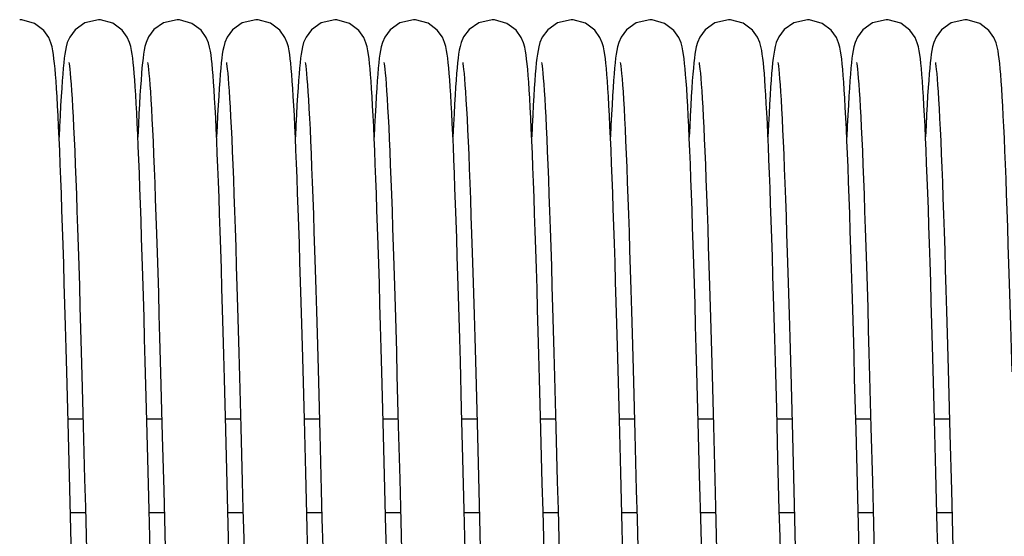
# Model space of a CAD drawing. Units: millimetres. Extents: x -343 to 246812, y -16963 to 97194.
# Drawn here: x 66115 to 66215, y -4045 to -3992 of the extents above; entities that cross this region are included whole.
import ezdxf

# ---------------------------------------------------------------- set-up
doc = ezdxf.new("R2010")
doc.units = ezdxf.units.MM
doc.header["$LTSCALE"] = 46.255
doc.layers.get('0').update_dxf_attribs({"linetype": 'CONTINUOUS'})

msp = doc.modelspace()

# ---------------------------------------------------------------- linework, layer by layer
at = {"color": 7, "linetype": 'Continuous'}
for p, q in [((66127.90323, -4031.97427), (66127.77408, -4027.17342)), ((66159.90323, -4031.97427), (66159.77408, -4027.17342)), ((66191.90323, -4031.97427), (66191.77408, -4027.17342)), ((66119.93897, -4033.32964), (66119.80325, -4028.24287)), ((66121.33961, -4028.61915), (66121.47552, -4033.71944)), ((66135.95971, -4034.12086), (66135.82209, -4028.93859)), ((66137.34314, -4028.74929), (66137.48026, -4033.90013)), ((66143.93236, -4033.07831), (66143.79705, -4028.01483)), ((66151.93897, -4033.32964), (66151.80325, -4028.24287)), ((66153.33961, -4028.61915), (66153.47552, -4033.71944)), ((66167.95971, -4034.12086), (66167.82209, -4028.93859)), ((66169.34314, -4028.74929), (66169.48026, -4033.90013)), ((66175.93236, -4033.07831), (66175.79705, -4028.01483)), ((66183.93897, -4033.32964), (66183.80325, -4028.24287)), ((66185.33961, -4028.61915), (66185.47552, -4033.71944)), ((66199.95971, -4034.12086), (66199.82209, -4028.93859)), ((66201.34314, -4028.74929), (66201.48026, -4033.90013)), ((66207.93236, -4033.07831), (66207.79705, -4028.01483)), ((66129.36561, -4029.5815), (66129.50298, -4034.76857)), ((66145.35623, -4029.2332), (66145.4977, -4034.56655)), ((66161.36561, -4029.5815), (66161.50298, -4034.76857)), ((66177.35623, -4029.2332), (66177.4977, -4034.56655)), ((66193.36561, -4029.5815), (66193.50298, -4034.76857)), ((66209.35623, -4029.2332), (66209.4977, -4034.56655)), ((66128.03532, -4037.02892), (66127.90323, -4031.97427)), ((66160.03532, -4037.02892), (66159.90323, -4031.97427)), ((66192.03532, -4037.02892), (66191.90323, -4031.97427)), ((66119.93074, -4033.01864), (66121.457, -4033.01864)), ((66120.07929, -4038.73478), (66119.93897, -4033.32964)), ((66127.93068, -4033.01864), (66129.45699, -4033.01864)), ((66135.93067, -4033.01864), (66137.45698, -4033.01864)), ((66143.93078, -4033.01864), (66145.45697, -4033.01864)), ((66144.07283, -4038.48357), (66143.93236, -4033.07831)), ((66151.93074, -4033.01864), (66153.457, -4033.01864)), ((66152.07929, -4038.73478), (66151.93897, -4033.32964)), ((66159.93068, -4033.01864), (66161.45699, -4033.01864)), ((66167.93067, -4033.01864), (66169.45698, -4033.01864)), ((66175.93078, -4033.01864), (66177.45697, -4033.01864)), ((66176.07283, -4038.48357), (66175.93236, -4033.07831)), ((66183.93074, -4033.01864), (66185.457, -4033.01864)), ((66184.07929, -4038.73478), (66183.93897, -4033.32964)), ((66191.93068, -4033.01864), (66193.45699, -4033.01864)), ((66199.93067, -4033.01864), (66201.45698, -4033.01864)), ((66207.93078, -4033.01864), (66209.45697, -4033.01864)), ((66208.07283, -4038.48357), (66207.93236, -4033.07831)), ((66120.17652, -4042.53405), (66121.70298, -4042.53405)), ((66128.17654, -4042.53405), (66129.70297, -4042.53405)), ((66136.17654, -4042.53405), (66137.70299, -4042.53405)), ((66144.17651, -4042.53405), (66145.70297, -4042.53405)), ((66152.17652, -4042.53405), (66153.70298, -4042.53405)), ((66160.17654, -4042.53405), (66161.70297, -4042.53405)), ((66168.17654, -4042.53405), (66169.70299, -4042.53405)), ((66176.17651, -4042.53405), (66177.70297, -4042.53405)), ((66184.17652, -4042.53405), (66185.70298, -4042.53405)), ((66192.17654, -4042.53405), (66193.70297, -4042.53405)), ((66200.17654, -4042.53405), (66201.70299, -4042.53405)), ((66208.17651, -4042.53405), (66209.70297, -4042.53405))]:
    msp.add_line(p, q, dxfattribs=at)
for points in [[(66118.70909, -3998.71231), (66118.65798, -3998.03693), (66118.60698, -3997.43527), (66118.55563, -3996.90195), (66118.50312, -3996.42967), (66118.44773, -3996.00794), (66118.38572, -3995.62006), (66118.30664, -3995.23227), (66118.18798, -3994.80586), (66117.96574, -3994.27065), (66117.45701, -3993.54687), (66116.51856, -3992.83535), (66115.23976, -3992.4671), (66115.02067, -3992.45905)], [(66123.02067, -3992.45905), (66121.62638, -3992.78379), (66120.64565, -3993.48266), (66120.09642, -3994.23087), (66119.85854, -3994.79027), (66119.73999, -3995.20984), (66119.66224, -3995.58343), (66119.59978, -3995.96555), (66119.5437, -3996.38463), (66119.49051, -3996.85581), (66119.43872, -3997.38735), (66119.3873, -3997.98803), (66119.33573, -3998.6642)], [(66126.69853, -3998.5669), (66126.6484, -3997.91842), (66126.59828, -3997.33985), (66126.5477, -3996.82589), (66126.49577, -3996.36931), (66126.44069, -3995.95961), (66126.37797, -3995.57717), (66126.29752, -3995.19383), (66126.17709, -3994.77325), (66125.95142, -3994.24313), (66125.43598, -3993.52446), (66124.49714, -3992.82434), (66123.22494, -3992.46605), (66123.02068, -3992.45905)], [(66131.02067, -3992.45905), (66129.64052, -3992.77709), (66128.65979, -3993.46832), (66128.10504, -3994.21476), (66127.86335, -3994.77593), (66127.74318, -3995.19652), (66127.66486, -3995.56913), (66127.60231, -3995.94846), (66127.54639, -3996.36277), (66127.49357, -3996.82668), (66127.44237, -3997.34748), (66127.39174, -3997.93322), (66127.3411, -3998.59036)], [(66134.66472, -3998.12177), (66134.613, -3997.50255), (66134.56095, -3996.95385), (66134.50782, -3996.469), (66134.45201, -3996.03784), (66134.38997, -3995.64406), (66134.31266, -3995.25826), (66134.19403, -3994.82434), (66133.96735, -3994.27378), (66133.45103, -3993.54046), (66132.51155, -3992.83172), (66131.23929, -3992.46706), (66131.02067, -3992.45905)], [(66139.02067, -3992.45905), (66137.62678, -3992.7836), (66136.64606, -3993.48224), (66136.09671, -3994.23032), (66135.85868, -3994.78985), (66135.74003, -3995.20967), (66135.66223, -3995.58349), (66135.59976, -3995.96574), (66135.54369, -3996.3847), (66135.49057, -3996.85524), (66135.43891, -3997.38526), (66135.38769, -3997.98321), (66135.33638, -3998.65521)], [(66142.70786, -3998.6953), (66142.65681, -3998.02225), (66142.60581, -3997.42232), (66142.55445, -3996.89047), (66142.5019, -3996.41958), (66142.44647, -3995.9992), (66142.38442, -3995.61279), (66142.30563, -3995.22793), (66142.18516, -3994.79731), (66141.95695, -3994.25367), (66141.43814, -3993.52674), (66140.49877, -3992.82517), (66139.22927, -3992.46635), (66139.02068, -3992.45905)], [(66147.02067, -3992.45905), (66145.63235, -3992.78095), (66144.65164, -3993.47657), (66144.10013, -3994.22389), (66143.86057, -3994.78421), (66143.74123, -3995.20466), (66143.66317, -3995.57836), (66143.60064, -3995.95973), (66143.54466, -3996.37682), (66143.49174, -3996.84404), (66143.44043, -3997.36856), (66143.38968, -3997.95861), (66143.33887, -3998.62089)], [(66150.70909, -3998.71231), (66150.65798, -3998.03693), (66150.60698, -3997.43527), (66150.55563, -3996.90195), (66150.50312, -3996.42967), (66150.44773, -3996.00794), (66150.38572, -3995.62006), (66150.30664, -3995.23227), (66150.18798, -3994.80586), (66149.96574, -3994.27065), (66149.45701, -3993.54687), (66148.51856, -3992.83535), (66147.23976, -3992.4671), (66147.02067, -3992.45905)], [(66155.02067, -3992.45905), (66153.62638, -3992.78379), (66152.64565, -3993.48266), (66152.09642, -3994.23087), (66151.85854, -3994.79027), (66151.73999, -3995.20984), (66151.66224, -3995.58343), (66151.59978, -3995.96555), (66151.5437, -3996.38463), (66151.49051, -3996.85581), (66151.43872, -3997.38735), (66151.3873, -3997.98803), (66151.33573, -3998.6642)], [(66158.69853, -3998.5669), (66158.6484, -3997.91842), (66158.59828, -3997.33985), (66158.5477, -3996.82589), (66158.49577, -3996.36931), (66158.44069, -3995.95961), (66158.37797, -3995.57717), (66158.29752, -3995.19383), (66158.17709, -3994.77325), (66157.95142, -3994.24313), (66157.43598, -3993.52446), (66156.49714, -3992.82434), (66155.22494, -3992.46605), (66155.02068, -3992.45905)], [(66163.02067, -3992.45905), (66161.64052, -3992.77709), (66160.65979, -3993.46832), (66160.10504, -3994.21476), (66159.86335, -3994.77593), (66159.74318, -3995.19652), (66159.66486, -3995.56913), (66159.60231, -3995.94846), (66159.54639, -3996.36277), (66159.49357, -3996.82668), (66159.44237, -3997.34748), (66159.39174, -3997.93322), (66159.3411, -3998.59036)], [(66166.66472, -3998.12177), (66166.613, -3997.50255), (66166.56095, -3996.95385), (66166.50782, -3996.469), (66166.45201, -3996.03784), (66166.38997, -3995.64406), (66166.31266, -3995.25826), (66166.19403, -3994.82434), (66165.96735, -3994.27378), (66165.45103, -3993.54046), (66164.51155, -3992.83172), (66163.23929, -3992.46706), (66163.02067, -3992.45905)], [(66171.02067, -3992.45905), (66169.62678, -3992.7836), (66168.64606, -3993.48224), (66168.09671, -3994.23032), (66167.85868, -3994.78985), (66167.74003, -3995.20967), (66167.66223, -3995.58349), (66167.59976, -3995.96574), (66167.54369, -3996.3847), (66167.49057, -3996.85524), (66167.43891, -3997.38526), (66167.38769, -3997.98321), (66167.33638, -3998.65521)], [(66174.70786, -3998.6953), (66174.65681, -3998.02225), (66174.60581, -3997.42232), (66174.55445, -3996.89047), (66174.5019, -3996.41958), (66174.44647, -3995.9992), (66174.38442, -3995.61279), (66174.30563, -3995.22793), (66174.18516, -3994.79731), (66173.95695, -3994.25367), (66173.43814, -3993.52674), (66172.49877, -3992.82517), (66171.22927, -3992.46635), (66171.02068, -3992.45905)], [(66179.02067, -3992.45905), (66177.63235, -3992.78095), (66176.65164, -3993.47657), (66176.10013, -3994.22389), (66175.86057, -3994.78421), (66175.74123, -3995.20466), (66175.66317, -3995.57836), (66175.60064, -3995.95973), (66175.54466, -3996.37682), (66175.49174, -3996.84404), (66175.44043, -3997.36856), (66175.38968, -3997.95861), (66175.33887, -3998.62089)], [(66182.70909, -3998.71231), (66182.65798, -3998.03693), (66182.60698, -3997.43527), (66182.55563, -3996.90195), (66182.50312, -3996.42967), (66182.44773, -3996.00794), (66182.38572, -3995.62006), (66182.30664, -3995.23227), (66182.18798, -3994.80586), (66181.96574, -3994.27065), (66181.45701, -3993.54687), (66180.51856, -3992.83535), (66179.23976, -3992.4671), (66179.02067, -3992.45905)], [(66187.02067, -3992.45905), (66185.62638, -3992.78379), (66184.64565, -3993.48266), (66184.09642, -3994.23087), (66183.85854, -3994.79027), (66183.73999, -3995.20984), (66183.66224, -3995.58343), (66183.59978, -3995.96555), (66183.5437, -3996.38463), (66183.49051, -3996.85581), (66183.43872, -3997.38735), (66183.3873, -3997.98803), (66183.33573, -3998.6642)], [(66190.69853, -3998.5669), (66190.6484, -3997.91842), (66190.59828, -3997.33985), (66190.5477, -3996.82589), (66190.49577, -3996.36931), (66190.44069, -3995.95961), (66190.37797, -3995.57717), (66190.29752, -3995.19383), (66190.17709, -3994.77325), (66189.95142, -3994.24313), (66189.43598, -3993.52446), (66188.49714, -3992.82434), (66187.22494, -3992.46605), (66187.02068, -3992.45905)], [(66195.02067, -3992.45905), (66193.64052, -3992.77709), (66192.65979, -3993.46832), (66192.10504, -3994.21476), (66191.86335, -3994.77593), (66191.74318, -3995.19652), (66191.66486, -3995.56913), (66191.60231, -3995.94846), (66191.54639, -3996.36277), (66191.49357, -3996.82668), (66191.44237, -3997.34748), (66191.39174, -3997.93322), (66191.3411, -3998.59036)], [(66198.66472, -3998.12177), (66198.613, -3997.50255), (66198.56095, -3996.95385), (66198.50782, -3996.469), (66198.45201, -3996.03784), (66198.38997, -3995.64406), (66198.31266, -3995.25826), (66198.19403, -3994.82434), (66197.96735, -3994.27378), (66197.45103, -3993.54046), (66196.51155, -3992.83172), (66195.23929, -3992.46706), (66195.02067, -3992.45905)], [(66203.02067, -3992.45905), (66201.62678, -3992.7836), (66200.64606, -3993.48224), (66200.09671, -3994.23032), (66199.85868, -3994.78985), (66199.74003, -3995.20967), (66199.66223, -3995.58349), (66199.59976, -3995.96574), (66199.54369, -3996.3847), (66199.49057, -3996.85524), (66199.43891, -3997.38526), (66199.38769, -3997.98321), (66199.33638, -3998.65521)], [(66206.70786, -3998.6953), (66206.65681, -3998.02225), (66206.60581, -3997.42232), (66206.55445, -3996.89047), (66206.5019, -3996.41958), (66206.44647, -3995.9992), (66206.38442, -3995.61279), (66206.30563, -3995.22793), (66206.18516, -3994.79731), (66205.95695, -3994.25367), (66205.43814, -3993.52674), (66204.49877, -3992.82517), (66203.22927, -3992.46635), (66203.02068, -3992.45905)], [(66211.02067, -3992.45905), (66209.63235, -3992.78095), (66208.65164, -3993.47657), (66208.10013, -3994.22389), (66207.86057, -3994.78421), (66207.74123, -3995.20466), (66207.66317, -3995.57836), (66207.60064, -3995.95973), (66207.54466, -3996.37682), (66207.49174, -3996.84404), (66207.44043, -3997.36856), (66207.38968, -3997.95861), (66207.33887, -3998.62089)], [(66214.70909, -3998.71231), (66214.65798, -3998.03693), (66214.60698, -3997.43527), (66214.55563, -3996.90195), (66214.50312, -3996.42967), (66214.44773, -3996.00794), (66214.38572, -3995.62006), (66214.30664, -3995.23227), (66214.18798, -3994.80586), (66213.96574, -3994.27065), (66213.45701, -3993.54687), (66212.51856, -3992.83535), (66211.23976, -3992.4671), (66211.02067, -3992.45905)], [(66120.01638, -3996.79603), (66120.0165, -3996.8008), (66120.03842, -3996.93258), (66120.07037, -3997.165), (66120.10818, -3997.49022), (66120.14986, -3997.90564), (66120.19436, -3998.41127), (66120.24103, -3999.00779), (66120.28944, -3999.6961), (66120.33931, -4000.47715), (66120.39047, -4001.35242), (66120.44281, -4002.32352), (66120.49624, -4003.39185), (66120.55071, -4004.55855), (66120.60615, -4005.82441), (66120.66252, -4007.18983), (66120.71978, -4008.65479), (66120.7779, -4010.21883), (66120.83684, -4011.88099), (66120.89657, -4013.63993), (66120.9571, -4015.49503), (66121.01849, -4017.44618), (66121.08076, -4019.49307), (66121.14396, -4021.63504), (66121.20815, -4023.87108), (66121.27335, -4026.19976), (66121.33961, -4028.61915)], [(66128.0162, -3996.79532), (66128.01648, -3996.80068), (66128.03874, -3996.93469), (66128.0714, -3997.17319), (66128.11024, -3997.50937), (66128.15319, -3997.94128), (66128.19904, -3998.46809), (66128.24702, -3999.08921), (66128.29666, -3999.80464), (66128.34771, -4000.61573), (66128.40003, -4001.52405), (66128.4535, -4002.53104), (66128.50804, -4003.63796), (66128.56359, -4004.84577), (66128.6201, -4006.15506), (66128.67752, -4007.56603), (66128.73581, -4009.07845), (66128.79493, -4010.69161), (66128.85487, -4012.40444), (66128.91563, -4014.21637), (66128.97722, -4016.12686), (66129.03967, -4018.13503), (66129.103, -4020.23963), (66129.16724, -4022.43898), (66129.2324, -4024.73094), (66129.29852, -4027.11285), (66129.36561, -4029.5815)], [(66136.01607, -3996.79478), (66136.01645, -3996.80052), (66136.0383, -3996.93181), (66136.0702, -3997.16368), (66136.10797, -3997.48822), (66136.1496, -3997.90282), (66136.19405, -3998.40752), (66136.24068, -3999.00307), (66136.28907, -3999.69054), (66136.33894, -4000.471), (66136.39011, -4001.34605), (66136.44249, -4002.31741), (66136.49599, -4003.38655), (66136.55053, -4004.5547), (66136.60608, -4005.82275), (66136.66257, -4007.19116), (66136.71998, -4008.66001), (66136.77826, -4010.2289), (66136.83739, -4011.89694), (66136.89733, -4013.66304), (66136.95813, -4015.52709), (66137.01981, -4017.48916), (66137.08243, -4019.54902), (66137.14603, -4021.70614), (66137.21065, -4023.95958), (66137.27634, -4026.30793), (66137.34314, -4028.74929)], [(66144.01566, -3996.79315), (66144.01683, -3996.80253), (66144.03929, -3996.93832), (66144.07184, -3997.17664), (66144.11031, -3997.51003), (66144.15274, -3997.93648), (66144.19805, -3998.45599), (66144.24556, -3999.06928), (66144.29484, -3999.77721), (66144.34561, -4000.58097), (66144.3977, -4001.48198), (66144.45095, -4002.48139), (66144.50527, -4003.57996), (66144.56057, -4004.77801), (66144.61675, -4006.07535), (66144.67376, -4007.47125), (66144.73151, -4008.9644), (66144.78996, -4010.5529), (66144.84904, -4012.23429), (66144.90875, -4014.00747), (66144.96922, -4015.87483), (66145.03061, -4017.83943), (66145.09304, -4019.90449), (66145.15668, -4022.07332), (66145.22166, -4024.34911), (66145.28812, -4026.73487), (66145.35623, -4029.2332)], [(66152.01638, -3996.79603), (66152.0165, -3996.8008), (66152.03842, -3996.93258), (66152.07037, -3997.165), (66152.10818, -3997.49022), (66152.14986, -3997.90564), (66152.19436, -3998.41127), (66152.24103, -3999.00779), (66152.28944, -3999.6961), (66152.33931, -4000.47715), (66152.39047, -4001.35242), (66152.44281, -4002.32352), (66152.49624, -4003.39185), (66152.55071, -4004.55855), (66152.60615, -4005.82441), (66152.66252, -4007.18983), (66152.71978, -4008.65479), (66152.7779, -4010.21883), (66152.83684, -4011.88099), (66152.89657, -4013.63993), (66152.9571, -4015.49503), (66153.01849, -4017.44618), (66153.08076, -4019.49307), (66153.14396, -4021.63504), (66153.20815, -4023.87108), (66153.27335, -4026.19976), (66153.33961, -4028.61915)], [(66160.0162, -3996.79532), (66160.01648, -3996.80068), (66160.03874, -3996.93469), (66160.0714, -3997.17319), (66160.11024, -3997.50937), (66160.15319, -3997.94128), (66160.19904, -3998.46809), (66160.24702, -3999.08921), (66160.29666, -3999.80464), (66160.34771, -4000.61573), (66160.40003, -4001.52405), (66160.4535, -4002.53104), (66160.50804, -4003.63796), (66160.56359, -4004.84577), (66160.6201, -4006.15506), (66160.67752, -4007.56603), (66160.73581, -4009.07845), (66160.79493, -4010.69161), (66160.85487, -4012.40444), (66160.91563, -4014.21637), (66160.97722, -4016.12686), (66161.03967, -4018.13503), (66161.103, -4020.23963), (66161.16724, -4022.43898), (66161.2324, -4024.73094), (66161.29852, -4027.11285), (66161.36561, -4029.5815)], [(66168.01607, -3996.79478), (66168.01645, -3996.80052), (66168.0383, -3996.93181), (66168.0702, -3997.16368), (66168.10797, -3997.48822), (66168.1496, -3997.90282), (66168.19405, -3998.40752), (66168.24068, -3999.00307), (66168.28907, -3999.69054), (66168.33894, -4000.471), (66168.39011, -4001.34605), (66168.44249, -4002.31741), (66168.49599, -4003.38655), (66168.55053, -4004.5547), (66168.60608, -4005.82275), (66168.66257, -4007.19116), (66168.71998, -4008.66001), (66168.77826, -4010.2289), (66168.83739, -4011.89694), (66168.89733, -4013.66304), (66168.95813, -4015.52709), (66169.01981, -4017.48916), (66169.08243, -4019.54902), (66169.14603, -4021.70614), (66169.21065, -4023.95958), (66169.27634, -4026.30793), (66169.34314, -4028.74929)], [(66176.01566, -3996.79315), (66176.01683, -3996.80253), (66176.03929, -3996.93832), (66176.07184, -3997.17664), (66176.11031, -3997.51003), (66176.15274, -3997.93648), (66176.19805, -3998.45599), (66176.24556, -3999.06928), (66176.29484, -3999.77721), (66176.34561, -4000.58097), (66176.3977, -4001.48198), (66176.45095, -4002.48139), (66176.50527, -4003.57996), (66176.56057, -4004.77801), (66176.61675, -4006.07535), (66176.67376, -4007.47125), (66176.73151, -4008.9644), (66176.78996, -4010.5529), (66176.84904, -4012.23429), (66176.90875, -4014.00747), (66176.96922, -4015.87483), (66177.03061, -4017.83943), (66177.09304, -4019.90449), (66177.15668, -4022.07332), (66177.22166, -4024.34911), (66177.28812, -4026.73487), (66177.35623, -4029.2332)], [(66184.01638, -3996.79603), (66184.0165, -3996.8008), (66184.03842, -3996.93258), (66184.07037, -3997.165), (66184.10818, -3997.49022), (66184.14986, -3997.90564), (66184.19436, -3998.41127), (66184.24103, -3999.00779), (66184.28944, -3999.6961), (66184.33931, -4000.47715), (66184.39047, -4001.35242), (66184.44281, -4002.32352), (66184.49624, -4003.39185), (66184.55071, -4004.55855), (66184.60615, -4005.82441), (66184.66252, -4007.18983), (66184.71978, -4008.65479), (66184.7779, -4010.21883), (66184.83684, -4011.88099), (66184.89657, -4013.63993), (66184.9571, -4015.49503), (66185.01849, -4017.44618), (66185.08076, -4019.49307), (66185.14396, -4021.63504), (66185.20815, -4023.87108), (66185.27335, -4026.19976), (66185.33961, -4028.61915)], [(66192.0162, -3996.79532), (66192.01648, -3996.80068), (66192.03874, -3996.93469), (66192.0714, -3997.17319), (66192.11024, -3997.50937), (66192.15319, -3997.94128), (66192.19904, -3998.46809), (66192.24702, -3999.08921), (66192.29666, -3999.80464), (66192.34771, -4000.61573), (66192.40003, -4001.52405), (66192.4535, -4002.53104), (66192.50804, -4003.63796), (66192.56359, -4004.84577), (66192.6201, -4006.15506), (66192.67752, -4007.56603), (66192.73581, -4009.07845), (66192.79493, -4010.69161), (66192.85487, -4012.40444), (66192.91563, -4014.21637), (66192.97722, -4016.12686), (66193.03967, -4018.13503), (66193.103, -4020.23963), (66193.16724, -4022.43898), (66193.2324, -4024.73094), (66193.29852, -4027.11285), (66193.36561, -4029.5815)], [(66200.01607, -3996.79478), (66200.01645, -3996.80052), (66200.0383, -3996.93181), (66200.0702, -3997.16368), (66200.10797, -3997.48822), (66200.1496, -3997.90282), (66200.19405, -3998.40752), (66200.24068, -3999.00307), (66200.28907, -3999.69054), (66200.33894, -4000.471), (66200.39011, -4001.34605), (66200.44249, -4002.31741), (66200.49599, -4003.38655), (66200.55053, -4004.5547), (66200.60608, -4005.82275), (66200.66257, -4007.19116), (66200.71998, -4008.66001), (66200.77826, -4010.2289), (66200.83739, -4011.89694), (66200.89733, -4013.66304), (66200.95813, -4015.52709), (66201.01981, -4017.48916), (66201.08243, -4019.54902), (66201.14603, -4021.70614), (66201.21065, -4023.95958), (66201.27634, -4026.30793), (66201.34314, -4028.74929)], [(66208.01566, -3996.79315), (66208.01683, -3996.80253), (66208.03929, -3996.93832), (66208.07184, -3997.17664), (66208.11031, -3997.51003), (66208.15274, -3997.93648), (66208.19805, -3998.45599), (66208.24556, -3999.06928), (66208.29484, -3999.77721), (66208.34561, -4000.58097), (66208.3977, -4001.48198), (66208.45095, -4002.48139), (66208.50527, -4003.57996), (66208.56057, -4004.77801), (66208.61675, -4006.07535), (66208.67376, -4007.47125), (66208.73151, -4008.9644), (66208.78996, -4010.5529), (66208.84904, -4012.23429), (66208.90875, -4014.00747), (66208.96922, -4015.87483), (66209.03061, -4017.83943), (66209.09304, -4019.90449), (66209.15668, -4022.07332), (66209.22166, -4024.34911), (66209.28812, -4026.73487), (66209.35623, -4029.2332)], [(66119.80325, -4028.24287), (66119.73755, -4025.84791), (66119.67319, -4023.55244), (66119.61006, -4021.35558), (66119.54806, -4019.25606), (66119.48709, -4017.25231), (66119.42706, -4015.34257), (66119.36786, -4013.52499), (66119.30939, -4011.79765), (66119.25155, -4010.15905), (66119.19435, -4008.60985), (66119.13778, -4007.15116), (66119.08188, -4005.78361), (66119.02666, -4004.50732), (66118.97211, -4003.32194), (66118.91824, -4002.22665), (66118.86504, -4001.22013), (66118.81249, -4000.30055), (66118.76053, -3999.46558), (66118.70909, -3998.71231)], [(66119.33573, -3998.6642), (66119.28374, -3999.42074), (66119.23118, -4000.2617), (66119.17794, -4001.19041), (66119.12398, -4002.20963), (66119.06925, -4003.32182), (66119.02069, -4004.37764)], [(66127.77408, -4027.17342), (66127.7106, -4024.88029), (66127.64787, -4022.66467), (66127.5859, -4020.53037), (66127.52469, -4018.48067), (66127.46426, -4016.51831), (66127.40461, -4014.64551), (66127.34576, -4012.864), (66127.2877, -4011.17498), (66127.23044, -4009.57897), (66127.17398, -4008.07603), (66127.11829, -4006.66585), (66127.06339, -4005.34772), (66127.00924, -4004.12059), (66126.95583, -4002.98305), (66126.90315, -4001.93339), (66126.85114, -4000.96954), (66126.79976, -4000.08909), (66126.74893, -3999.2893), (66126.69853, -3998.5669)], [(66127.3411, -3998.59036), (66127.2901, -3999.32417), (66127.23854, -4000.13939), (66127.18625, -4001.04038), (66127.13313, -4002.03127), (66127.07909, -4003.11598), (66127.02059, -4004.37783)], [(66135.82209, -4028.93859), (66135.75537, -4026.49279), (66135.69007, -4024.14923), (66135.62606, -4021.90726), (66135.56327, -4019.76575), (66135.50159, -4017.72319), (66135.44092, -4015.77786), (66135.38117, -4013.92783), (66135.32223, -4012.17112), (66135.264, -4010.50574), (66135.2064, -4008.93031), (66135.14943, -4007.44548), (66135.0931, -4006.05199), (66135.03742, -4004.75008), (66134.98239, -4003.53954), (66134.92801, -4002.41967), (66134.87427, -4001.38931), (66134.82114, -4000.4468), (66134.76858, -3999.58998), (66134.71649, -3998.81612), (66134.66472, -3998.12177)], [(66135.33638, -3998.65521), (66135.28471, -3999.40596), (66135.23252, -4000.23931), (66135.1797, -4001.15848), (66135.1262, -4002.1661), (66135.07198, -4003.26437), (66135.02054, -4004.37887)], [(66143.79705, -4028.01483), (66143.73159, -4025.63323), (66143.66749, -4023.35203), (66143.60465, -4021.17012), (66143.54296, -4019.08599), (66143.48231, -4017.09788), (66143.42262, -4015.20383), (66143.36376, -4013.40178), (66143.30565, -4011.68967), (66143.24818, -4010.0656), (66143.19131, -4008.52958), (66143.13506, -4007.0827), (66143.07944, -4005.72562), (66143.02448, -4004.4585), (66142.97016, -4003.28106), (66142.9165, -4002.19254), (66142.86348, -4001.19168), (66142.81107, -4000.27678), (66142.75923, -3999.44559), (66142.70786, -3998.6953)], [(66143.33887, -3998.62089), (66143.28766, -3999.36108), (66143.23582, -4000.18441), (66143.18316, -4001.09591), (66143.12957, -4002.10045), (66143.07492, -4003.20282), (66143.02064, -4004.37538)], [(66151.80325, -4028.24287), (66151.73755, -4025.84791), (66151.67319, -4023.55244), (66151.61006, -4021.35558), (66151.54806, -4019.25606), (66151.48709, -4017.25231), (66151.42706, -4015.34257), (66151.36786, -4013.52499), (66151.30939, -4011.79765), (66151.25155, -4010.15905), (66151.19435, -4008.60985), (66151.13778, -4007.15116), (66151.08188, -4005.78361), (66151.02666, -4004.50732), (66150.97211, -4003.32194), (66150.91824, -4002.22665), (66150.86504, -4001.22013), (66150.81249, -4000.30055), (66150.76053, -3999.46558), (66150.70909, -3998.71231)], [(66151.33573, -3998.6642), (66151.28374, -3999.42074), (66151.23118, -4000.2617), (66151.17794, -4001.19041), (66151.12398, -4002.20963), (66151.06925, -4003.32182), (66151.02069, -4004.37764)], [(66159.77408, -4027.17342), (66159.7106, -4024.88029), (66159.64787, -4022.66467), (66159.5859, -4020.53037), (66159.52469, -4018.48067), (66159.46426, -4016.51831), (66159.40461, -4014.64551), (66159.34576, -4012.864), (66159.2877, -4011.17498), (66159.23044, -4009.57897), (66159.17398, -4008.07603), (66159.11829, -4006.66585), (66159.06339, -4005.34772), (66159.00924, -4004.12059), (66158.95583, -4002.98305), (66158.90315, -4001.93339), (66158.85114, -4000.96954), (66158.79976, -4000.08909), (66158.74893, -3999.2893), (66158.69853, -3998.5669)], [(66159.3411, -3998.59036), (66159.2901, -3999.32417), (66159.23854, -4000.13939), (66159.18625, -4001.04038), (66159.13313, -4002.03127), (66159.07909, -4003.11598), (66159.02059, -4004.37783)], [(66167.82209, -4028.93859), (66167.75537, -4026.49279), (66167.69007, -4024.14923), (66167.62606, -4021.90726), (66167.56327, -4019.76575), (66167.50159, -4017.72319), (66167.44092, -4015.77786), (66167.38117, -4013.92783), (66167.32223, -4012.17112), (66167.264, -4010.50574), (66167.2064, -4008.93031), (66167.14943, -4007.44548), (66167.0931, -4006.05199), (66167.03742, -4004.75008), (66166.98239, -4003.53954), (66166.92801, -4002.41967), (66166.87427, -4001.38931), (66166.82114, -4000.4468), (66166.76858, -3999.58998), (66166.71649, -3998.81612), (66166.66472, -3998.12177)], [(66167.33638, -3998.65521), (66167.28471, -3999.40596), (66167.23252, -4000.23931), (66167.1797, -4001.15848), (66167.1262, -4002.1661), (66167.07198, -4003.26437), (66167.02054, -4004.37887)], [(66175.79705, -4028.01483), (66175.73159, -4025.63323), (66175.66749, -4023.35203), (66175.60465, -4021.17012), (66175.54296, -4019.08599), (66175.48231, -4017.09788), (66175.42262, -4015.20383), (66175.36376, -4013.40178), (66175.30565, -4011.68967), (66175.24818, -4010.0656), (66175.19131, -4008.52958), (66175.13506, -4007.0827), (66175.07944, -4005.72562), (66175.02448, -4004.4585), (66174.97016, -4003.28106), (66174.9165, -4002.19254), (66174.86348, -4001.19168), (66174.81107, -4000.27678), (66174.75923, -3999.44559), (66174.70786, -3998.6953)], [(66175.33887, -3998.62089), (66175.28766, -3999.36108), (66175.23582, -4000.18441), (66175.18316, -4001.09591), (66175.12957, -4002.10045), (66175.07492, -4003.20282), (66175.02064, -4004.37538)], [(66183.80325, -4028.24287), (66183.73755, -4025.84791), (66183.67319, -4023.55244), (66183.61006, -4021.35558), (66183.54806, -4019.25606), (66183.48709, -4017.25231), (66183.42706, -4015.34257), (66183.36786, -4013.52499), (66183.30939, -4011.79765), (66183.25155, -4010.15905), (66183.19435, -4008.60985), (66183.13778, -4007.15116), (66183.08188, -4005.78361), (66183.02666, -4004.50732), (66182.97211, -4003.32194), (66182.91824, -4002.22665), (66182.86504, -4001.22013), (66182.81249, -4000.30055), (66182.76053, -3999.46558), (66182.70909, -3998.71231)], [(66183.33573, -3998.6642), (66183.28374, -3999.42074), (66183.23118, -4000.2617), (66183.17794, -4001.19041), (66183.12398, -4002.20963), (66183.06925, -4003.32182), (66183.02069, -4004.37764)], [(66191.77408, -4027.17342), (66191.7106, -4024.88029), (66191.64787, -4022.66467), (66191.5859, -4020.53037), (66191.52469, -4018.48067), (66191.46426, -4016.51831), (66191.40461, -4014.64551), (66191.34576, -4012.864), (66191.2877, -4011.17498), (66191.23044, -4009.57897), (66191.17398, -4008.07603), (66191.11829, -4006.66585), (66191.06339, -4005.34772), (66191.00924, -4004.12059), (66190.95583, -4002.98305), (66190.90315, -4001.93339), (66190.85114, -4000.96954), (66190.79976, -4000.08909), (66190.74893, -3999.2893), (66190.69853, -3998.5669)], [(66191.3411, -3998.59036), (66191.2901, -3999.32417), (66191.23854, -4000.13939), (66191.18625, -4001.04038), (66191.13313, -4002.03127), (66191.07909, -4003.11598), (66191.02059, -4004.37783)], [(66199.82209, -4028.93859), (66199.75537, -4026.49279), (66199.69007, -4024.14923), (66199.62606, -4021.90726), (66199.56327, -4019.76575), (66199.50159, -4017.72319), (66199.44092, -4015.77786), (66199.38117, -4013.92783), (66199.32223, -4012.17112), (66199.264, -4010.50574), (66199.2064, -4008.93031), (66199.14943, -4007.44548), (66199.0931, -4006.05199), (66199.03742, -4004.75008), (66198.98239, -4003.53954), (66198.92801, -4002.41967), (66198.87427, -4001.38931), (66198.82114, -4000.4468), (66198.76858, -3999.58998), (66198.71649, -3998.81612), (66198.66472, -3998.12177)], [(66199.33638, -3998.65521), (66199.28471, -3999.40596), (66199.23252, -4000.23931), (66199.1797, -4001.15848), (66199.1262, -4002.1661), (66199.07198, -4003.26437), (66199.02054, -4004.37887)], [(66207.79705, -4028.01483), (66207.73159, -4025.63323), (66207.66749, -4023.35203), (66207.60465, -4021.17012), (66207.54296, -4019.08599), (66207.48231, -4017.09788), (66207.42262, -4015.20383), (66207.36376, -4013.40178), (66207.30565, -4011.68967), (66207.24818, -4010.0656), (66207.19131, -4008.52958), (66207.13506, -4007.0827), (66207.07944, -4005.72562), (66207.02448, -4004.4585), (66206.97016, -4003.28106), (66206.9165, -4002.19254), (66206.86348, -4001.19168), (66206.81107, -4000.27678), (66206.75923, -3999.44559), (66206.70786, -3998.6953)], [(66207.33887, -3998.62089), (66207.28766, -3999.36108), (66207.23582, -4000.18441), (66207.18316, -4001.09591), (66207.12957, -4002.10045), (66207.07492, -4003.20282), (66207.02064, -4004.37538)], [(66215.80325, -4028.24287), (66215.73755, -4025.84791), (66215.67319, -4023.55244), (66215.61006, -4021.35558), (66215.54806, -4019.25606), (66215.48709, -4017.25231), (66215.42706, -4015.34257), (66215.36786, -4013.52499), (66215.30939, -4011.79765), (66215.25155, -4010.15905), (66215.19435, -4008.60985), (66215.13778, -4007.15116), (66215.08188, -4005.78361), (66215.02666, -4004.50732), (66214.97211, -4003.32194), (66214.91824, -4002.22665), (66214.86504, -4001.22013), (66214.81249, -4000.30055), (66214.76053, -3999.46558), (66214.70909, -3998.71231)], [(66121.47552, -4033.71944), (66121.61621, -4039.14347), (66121.68845, -4041.96444), (66121.76202, -4044.84963), (66121.83695, -4047.79147), (66121.99106, -4053.80943)], [(66137.48026, -4033.90013), (66137.62231, -4039.3811), (66137.69528, -4042.23171), (66137.76958, -4045.14657), (66137.84526, -4048.11751), (66138.00085, -4054.18872)], [(66153.47552, -4033.71944), (66153.61621, -4039.14347), (66153.68845, -4041.96444), (66153.76202, -4044.84963), (66153.83695, -4047.79147), (66153.99106, -4053.80943)], [(66169.48026, -4033.90013), (66169.62231, -4039.3811), (66169.69528, -4042.23171), (66169.76958, -4045.14657), (66169.84526, -4048.11751), (66170.00085, -4054.18872)], [(66185.47552, -4033.71944), (66185.61621, -4039.14347), (66185.68845, -4041.96444), (66185.76202, -4044.84963), (66185.83695, -4047.79147), (66185.99106, -4053.80943)], [(66201.48026, -4033.90013), (66201.62231, -4039.3811), (66201.69528, -4042.23171), (66201.76958, -4045.14657), (66201.84526, -4048.11751), (66202.00085, -4054.18872)], [(66129.50298, -4034.76857), (66129.64545, -4040.2831), (66129.71895, -4043.15933), (66129.79414, -4046.11091), (66129.87117, -4049.13331), (66129.95017, -4052.22045), (66130.11329, -4058.50318)], [(66136.44751, -4053.14407), (66136.31178, -4047.84222), (66136.24204, -4045.10403), (66136.17156, -4042.33874), (66136.10075, -4039.57048), (66135.95971, -4034.12086)], [(66145.4977, -4034.56655), (66145.64447, -4040.24507), (66145.71882, -4043.1543), (66145.79325, -4046.07587), (66145.86734, -4048.98357), (66145.9407, -4051.85146), (66146.08376, -4057.37839)], [(66161.50298, -4034.76857), (66161.64545, -4040.2831), (66161.71895, -4043.15933), (66161.79414, -4046.11091), (66161.87117, -4049.13331), (66161.95017, -4052.22045), (66162.11329, -4058.50318)], [(66168.44751, -4053.14407), (66168.31178, -4047.84222), (66168.24204, -4045.10403), (66168.17156, -4042.33874), (66168.10075, -4039.57048), (66167.95971, -4034.12086)], [(66177.4977, -4034.56655), (66177.64447, -4040.24507), (66177.71882, -4043.1543), (66177.79325, -4046.07587), (66177.86734, -4048.98357), (66177.9407, -4051.85146), (66178.08376, -4057.37839)], [(66193.50298, -4034.76857), (66193.64545, -4040.2831), (66193.71895, -4043.15933), (66193.79414, -4046.11091), (66193.87117, -4049.13331), (66193.95017, -4052.22045), (66194.11329, -4058.50318)], [(66200.44751, -4053.14407), (66200.31178, -4047.84222), (66200.24204, -4045.10403), (66200.17156, -4042.33874), (66200.10075, -4039.57048), (66199.95971, -4034.12086)], [(66209.4977, -4034.56655), (66209.64447, -4040.24507), (66209.71882, -4043.1543), (66209.79325, -4046.07587), (66209.86734, -4048.98357), (66209.9407, -4051.85146), (66210.08376, -4057.37839)], [(66128.45184, -4053.31228), (66128.30933, -4047.74595), (66128.23951, -4045.00459), (66128.17059, -4042.30055), (66128.03532, -4037.02892)], [(66160.45184, -4053.31228), (66160.30933, -4047.74595), (66160.23951, -4045.00459), (66160.17059, -4042.30055), (66160.03532, -4037.02892)], [(66192.45184, -4053.31228), (66192.30933, -4047.74595), (66192.23951, -4045.00459), (66192.17059, -4042.30055), (66192.03532, -4037.02892)], [(66120.42977, -4052.45476), (66120.29163, -4047.05118), (66120.22113, -4044.28318), (66120.07929, -4038.73478)], [(66144.50668, -4055.43238), (66144.36187, -4049.80476), (66144.28918, -4046.95513), (66144.21662, -4044.10615), (66144.07283, -4038.48357)], [(66152.42977, -4052.45476), (66152.29163, -4047.05118), (66152.22113, -4044.28318), (66152.07929, -4038.73478)], [(66176.50668, -4055.43238), (66176.36187, -4049.80476), (66176.28918, -4046.95513), (66176.21662, -4044.10615), (66176.07283, -4038.48357)], [(66184.42977, -4052.45476), (66184.29163, -4047.05118), (66184.22113, -4044.28318), (66184.07929, -4038.73478)], [(66208.50668, -4055.43238), (66208.36187, -4049.80476), (66208.28918, -4046.95513), (66208.21662, -4044.10615), (66208.07283, -4038.48357)]]:
    msp.add_lwpolyline(points, dxfattribs=at)

doc.saveas('drawing.dxf')
